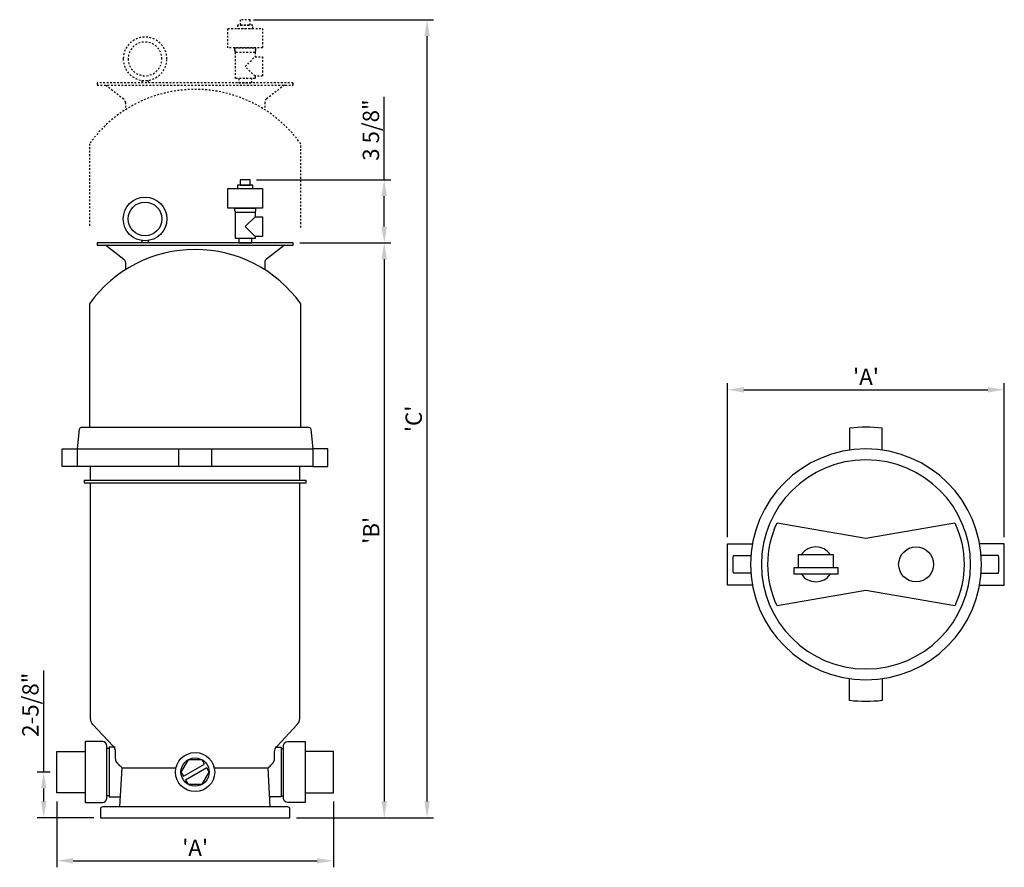
# Model space of a CAD drawing. Extents: x -2.2 to 54.3, y -0.4 to 48.3.
import ezdxf

# ---------------------------------------------------------------- set-up
doc = ezdxf.new("R2010")
doc.units = 0
doc.header["$LTSCALE"] = 0.5
doc.header["$MEASUREMENT"] = 0
doc.linetypes.add('HIDDEN2', pattern=[0.1875, 0.125, -0.0625])
doc.layers.get('DEFPOINTS').update_dxf_attribs({"linetype": 'CONTINUOUS'})
doc.layers.add('DIM', color=1, linetype='CONTINUOUS')
doc.layers.add('FILTER', color=6, linetype='CONTINUOUS')
doc.styles.add('SIMPLEX', font='simplex.shx', dxfattribs={"width": 0.85})
doc.styles.add('StyleArial', font='arial.ttf')
doc.dimstyles.new('12', dxfattribs={"dimscale": 12, "dimtxt": 0.078125, "dimasz": 0.078125, "dimexe": 0.03125, "dimexo": 0.03125, "dimgap": 0.023438, "dimtad": 1, "dimdec": 4, "dimzin": 3, "dimdsep": 46, "dimlunit": 4, "dimtxsty": 'SIMPLEX', "dimcen": 0.09375, "dimclrd": 256, "dimclre": 256, "dimclrt": 256, "dimadec": 0, "dimazin": 0, "dimtfac": 1, "dimtdec": 4, "dimtmove": 0, "dimatfit": 3, "dimfxl": 1, "dimfrac": 2, "dimtolj": 1, "dimtzin": 0, "dimarcsym": 0})

# ---------------------------------------------------------------- blocks, each defined once
blk = doc.blocks.new('*D1')
at = {"layer": 'DEFPOINTS', "color": 0, "transparency": 16777216}
for p in [(-0.052, 3.762), (15.823, 3.762), (15.823, -0.018)]:
    blk.add_point(p, dxfattribs=at)
at = {"layer": 'DIM', "lineweight": -2, "transparency": 16777216}
for p, q in [((-0.052, 3.387), (-0.052, -0.393)), ((15.823, 3.387), (15.823, -0.393)), ((0.886, -0.018), (14.886, -0.018))]:
    blk.add_line(p, q, dxfattribs=at)
at = {"layer": 'DIM', "transparency": 16777216}
for points in [[(0.886, 0.138), (0.886, -0.175), (-0.052, -0.018)], [(14.886, 0.138), (14.886, -0.175), (15.823, -0.018)]]:
    blk.add_solid(points, dxfattribs=at)
at = {"layer": 'DIM', "transparency": 16777216, "insert": (7.886, 0.732), "char_height": 0.9375, "attachment_point": 5, "style": 'StyleArial'}
blk.add_mtext("\\A1;'A'", dxfattribs=at)
blk = doc.blocks.new('*D2')
at = {"layer": 'DEFPOINTS', "color": 0, "transparency": 16777216}
for p in [(13.511, 35.449), (13.323, 2.449), (18.739, 2.449)]:
    blk.add_point(p, dxfattribs=at)
at = {"layer": 'DIM', "lineweight": -2, "transparency": 16777216}
for p, q in [((13.886, 35.449), (19.114, 35.449)), ((18.739, 34.512), (18.739, 3.387)), ((13.698, 2.449), (19.114, 2.449))]:
    blk.add_line(p, q, dxfattribs=at)
at = {"layer": 'DIM', "transparency": 16777216}
for points in [[(18.583, 34.512), (18.895, 34.512), (18.739, 35.449)], [(18.583, 3.387), (18.895, 3.387), (18.739, 2.449)]]:
    blk.add_solid(points, dxfattribs=at)
at = {"layer": 'DIM', "transparency": 16777216, "insert": (17.989, 18.949), "char_height": 0.9375, "attachment_point": 5, "rotation": 90, "style": 'StyleArial'}
blk.add_mtext("\\A1;'B'", dxfattribs=at)
blk = doc.blocks.new('*D3')
at = {"layer": 'DEFPOINTS', "color": 0, "transparency": 16777216}
for p in [(54.32, 27.02), (38.445, 18.184), (54.32, 18.184)]:
    blk.add_point(p, dxfattribs=at)
at = {"layer": 'DIM', "lineweight": -2, "transparency": 16777216}
for p, q in [((38.445, 18.559), (38.445, 27.395)), ((54.32, 18.559), (54.32, 27.395)), ((39.382, 27.02), (53.382, 27.02))]:
    blk.add_line(p, q, dxfattribs=at)
at = {"layer": 'DIM', "transparency": 16777216}
for points in [[(39.382, 27.176), (39.382, 26.863), (38.445, 27.02)], [(53.382, 27.176), (53.382, 26.863), (54.32, 27.02)]]:
    blk.add_solid(points, dxfattribs=at)
at = {"layer": 'DIM', "transparency": 16777216, "insert": (46.382, 27.77), "char_height": 0.9375, "attachment_point": 5, "style": 'StyleArial'}
blk.add_mtext("\\A1;'A'", dxfattribs=at)
blk = doc.blocks.new('*D4')
at = {"layer": 'DEFPOINTS', "color": 0, "transparency": 16777216}
for p in [(-0.052, 5.074), (-0.8, 2.449), (2.448, 2.449)]:
    blk.add_point(p, dxfattribs=at)
at = {"layer": 'DIM', "lineweight": -2, "transparency": 16777216}
for p, q in [((-0.8, 5.074), (-0.8, 10.895)), ((-0.427, 5.074), (-1.175, 5.074)), ((-0.8, 3.387), (-0.8, 4.137)), ((2.073, 2.449), (-1.175, 2.449))]:
    blk.add_line(p, q, dxfattribs=at)
at = {"layer": 'DIM', "transparency": 16777216}
for points in [[(-0.956, 4.137), (-0.644, 4.137), (-0.8, 5.074)], [(-0.956, 3.387), (-0.644, 3.387), (-0.8, 2.449)]]:
    blk.add_solid(points, dxfattribs=at)
at = {"layer": 'DIM', "transparency": 16777216, "insert": (-1.566, 8.938), "char_height": 0.9375, "attachment_point": 5, "rotation": 90, "style": 'StyleArial'}
blk.add_mtext('\\A1;2-5/8"', dxfattribs=at)
blk = doc.blocks.new('*D5')
at = {"layer": 'DEFPOINTS', "color": 0, "transparency": 16777216}
for p in [(11.042, 39.074), (18.737, 39.074), (13.511, 35.449)]:
    blk.add_point(p, dxfattribs=at)
at = {"layer": 'DIM', "lineweight": -2, "transparency": 16777216}
for p, q in [((18.737, 39.074), (18.737, 43.836)), ((11.417, 39.074), (19.112, 39.074)), ((18.737, 36.387), (18.737, 38.137)), ((13.886, 35.449), (19.112, 35.449))]:
    blk.add_line(p, q, dxfattribs=at)
at = {"layer": 'DIM', "transparency": 16777216}
for points in [[(18.581, 38.137), (18.893, 38.137), (18.737, 39.074)], [(18.581, 36.387), (18.893, 36.387), (18.737, 35.449)]]:
    blk.add_solid(points, dxfattribs=at)
at = {"layer": 'DIM', "transparency": 16777216, "insert": (17.971, 41.924), "char_height": 0.9375, "attachment_point": 5, "rotation": 90, "style": 'StyleArial'}
blk.add_mtext('\\A1;3 5/8"', dxfattribs=at)
blk = doc.blocks.new('*D7')
at = {"layer": 'DEFPOINTS', "color": 0, "transparency": 16777216}
for p in [(10.865, 48.248), (21.195, 48.248), (13.323, 2.449)]:
    blk.add_point(p, dxfattribs=at)
at = {"layer": 'DIM', "lineweight": -2, "transparency": 16777216}
for p, q in [((11.24, 48.248), (21.57, 48.248)), ((21.195, 3.387), (21.195, 47.311)), ((13.698, 2.449), (21.57, 2.449))]:
    blk.add_line(p, q, dxfattribs=at)
at = {"layer": 'DIM', "transparency": 16777216}
for points in [[(21.039, 47.311), (21.352, 47.311), (21.195, 48.248)], [(21.039, 3.387), (21.352, 3.387), (21.195, 2.449)]]:
    blk.add_solid(points, dxfattribs=at)
at = {"layer": 'DIM', "transparency": 16777216, "insert": (20.429, 25.349), "char_height": 0.9375, "attachment_point": 5, "rotation": 90, "style": 'StyleArial'}
blk.add_mtext("\\A1;'C'", dxfattribs=at)

msp = doc.modelspace()

# ---------------------------------------------------------------- linework, layer by layer
at = {"layer": 'FILTER', "color": 8, "linetype": 'HIDDEN2'}
for points in [[(11.04175, 47.95089), (11.04175, 48.26339), (10.47925, 48.26339), (10.47925, 47.95089)], [(11.7605, 47.76339), (11.7605, 46.63839), (9.7605, 46.63839), (9.7605, 47.76339)], [(11.198, 47.76339), (11.198, 47.95089), (10.323, 47.95089), (10.323, 47.76339)], [(2.2605, 44.63839), (2.2605, 44.51339), (13.5105, 44.51339), (13.5105, 44.63839)], [(11.1355, 44.88839), (10.3855, 44.88839), (10.3855, 44.63839), (11.1355, 44.63839)]]:
    msp.add_lwpolyline(points, close=True, dxfattribs=at)
for points in [[(6.2605, 46.01339, -1), (3.7605, 46.01339, -1)], [(5.97925, 46.01339, -1), (4.04175, 46.01339, -1)], [(11.35425, 46.63839), (11.35425, 46.52877, -0.06132136), (11.35052, 46.49846), (11.32487, 46.39585, 0.06132136), (11.323, 46.38069), (11.323, 46.13839), (11.7605, 46.13839), (11.7605, 45.01339), (11.323, 45.01339), (11.323, 44.88839), (10.198, 44.88839), (10.198, 46.38069, 0.06132136), (10.19614, 46.39585), (10.17049, 46.49846, -0.06132136), (10.16675, 46.52877), (10.16675, 46.63839), (11.35425, 46.63839)]]:
    msp.add_lwpolyline(points, format="xyb", close=True, dxfattribs=at)
for points in [[(11.323, 46.38069), (10.198, 46.38069)], [(11.323, 45.01339), (10.7605, 45.57589), (11.323, 46.13839)], [(4.823, 44.77753), (4.823, 44.63839)], [(5.198, 44.77753), (5.198, 44.63839)]]:
    msp.add_lwpolyline(points, dxfattribs=at)
for points in [[(13.948, 36.33493), (13.948, 41.13839, 0.51546392), (1.823, 41.13839), (1.823, 36.33493)], [(2.7605, 44.51339), (3.78899, 43.71345, -0.23144282), (3.8855, 43.51612), (3.8855, 43.09721)], [(13.0105, 44.51339), (11.98202, 43.71345, 0.23144282), (11.8855, 43.51612), (11.8855, 43.09721)]]:
    msp.add_lwpolyline(points, format="xyb", dxfattribs=at)
at = {"layer": 'FILTER'}
for points in [[(11.04175, 38.76187), (11.04175, 39.07437), (10.47925, 39.07437), (10.47925, 38.76187)], [(11.7605, 38.57437), (11.7605, 37.44937), (9.7605, 37.44937), (9.7605, 38.57437)], [(11.198, 38.57437), (11.198, 38.76187), (10.323, 38.76187), (10.323, 38.57437)], [(11.1355, 35.69937), (10.3855, 35.69937), (10.3855, 35.44937), (11.1355, 35.44937)], [(2.2605, 35.44937), (2.2605, 35.32437), (13.5105, 35.32437), (13.5105, 35.44937)], [(1.5105, 21.80776), (1.5105, 21.68276), (14.2605, 21.68276), (14.2605, 21.80776)], [(42.25732, 16.80906), (44.75732, 16.80906), (44.75732, 16.43406), (42.25732, 16.43406)], [(8.43238, 5.53445), (8.29175, 5.77802), (7.47925, 5.77802), (7.073, 5.07437), (7.21363, 4.8308)], [(7.33863, 4.6143), (7.47925, 4.37073), (8.29175, 4.37073), (8.698, 5.07437), (8.55738, 5.31794)]]:
    msp.add_lwpolyline(points, close=True, dxfattribs=at)
for points in [[(6.2605, 36.82437, -1), (3.7605, 36.82437, -1)], [(5.97925, 36.82437, -1), (4.04175, 36.82437, -1)], [(11.35425, 37.44937), (11.35425, 37.33976, -0.06132136), (11.35052, 37.30945), (11.32487, 37.20684, 0.06132136), (11.323, 37.19168), (11.323, 36.94937), (11.7605, 36.94937), (11.7605, 35.82437), (11.323, 35.82437), (11.323, 35.69937), (10.198, 35.69937), (10.198, 37.19168, 0.06132136), (10.19614, 37.20684), (10.17049, 37.30945, -0.06132136), (10.16675, 37.33976), (10.16675, 37.44937), (11.35425, 37.44937)], [(39.75732, 16.99656, 1), (53.00732, 16.99656, 1)], [(40.38232, 16.99656, 1), (52.38232, 16.99656, 1)], [(41.2833, 19.37156), (46.38232, 18.49656), (51.48134, 19.37156, -0.22146547), (51.48134, 14.62156), (46.38232, 15.49656), (41.2833, 14.62156, -0.22146547)], [(2.823, 3.57437), (2.823, 6.57437, 0.41421356), (2.573, 6.82437), (1.573, 6.82437), (1.573, 3.32437), (2.573, 3.32437, 0.41421356)], [(12.948, 3.57437), (12.948, 6.57437, -0.41421356), (13.198, 6.82437), (14.198, 6.82437), (14.198, 3.32437), (13.198, 3.32437, -0.41421356)], [(2.448, 2.44937), (13.323, 2.44937), (13.323, 2.94937, 0.41421356), (13.198, 3.07437), (2.573, 3.07437, 0.41421356), (2.448, 2.94937)]]:
    msp.add_lwpolyline(points, format="xyb", close=True, dxfattribs=at)
for points in [[(11.323, 37.19168), (10.198, 37.19168)], [(11.323, 35.82437), (10.7605, 36.38687), (11.323, 36.94937)], [(4.823, 35.58852), (4.823, 35.44937)], [(5.198, 35.58852), (5.198, 35.44937)], [(1.1355, 22.62026), (0.2605, 22.62026), (0.2605, 23.62026), (1.1355, 23.62026)], [(1.1355, 23.62026), (14.6355, 23.62026)], [(6.948, 22.62026), (6.948, 23.62026), (8.823, 23.62026), (8.823, 22.62026)], [(14.6355, 22.62026), (15.5105, 22.62026), (15.5105, 23.62026), (14.6355, 23.62026)], [(1.8855, 21.80776), (1.8855, 22.62026)], [(13.8855, 21.80776), (13.8855, 22.62026)], [(39.86462, 15.80906), (38.44482, 15.80906), (38.44482, 18.18406), (39.86462, 18.18406)], [(52.90003, 15.80906), (54.31982, 15.80906), (54.31982, 18.18406), (52.90003, 18.18406)], [(42.50732, 16.80906), (42.50732, 17.55906), (44.50732, 17.55906), (44.50732, 16.80906)], [(1.573, 3.88687), (-0.052, 3.88687), (-0.052, 6.26187), (1.573, 6.26187)], [(2.948, 6.43375), (2.823, 6.43375)], [(3.30165, 6.49625), (2.948, 6.49625), (2.948, 3.6525), (3.59818, 3.6525)], [(12.46936, 6.49625), (12.823, 6.49625), (12.823, 3.6525), (12.17283, 3.6525)], [(12.823, 6.43375), (12.948, 6.43375)], [(14.198, 3.88687), (15.823, 3.88687), (15.823, 6.26187), (14.198, 6.26187)], [(3.698, 5.32437), (6.78863, 5.32437)], [(8.98238, 5.32437), (12.073, 5.32437)], [(2.948, 3.715), (2.823, 3.715)], [(12.823, 3.715), (12.948, 3.715)]]:
    msp.add_lwpolyline(points, dxfattribs=at)
for points in [[(13.948, 24.87026), (13.948, 31.94937, 0.51546392), (1.823, 31.94937), (1.823, 24.87026)], [(2.7605, 35.32437), (3.78899, 34.52444, -0.23144282), (3.8855, 34.3271), (3.8855, 33.9082)], [(13.0105, 35.32437), (11.98202, 34.52444, 0.23144282), (11.8855, 34.3271), (11.8855, 33.9082)], [(14.39738, 24.87026, -0.38531359), (14.52176, 24.7577), (14.63426, 23.63267, -0.02492232), (14.6355, 23.60779), (14.6355, 22.62026), (1.1355, 22.62026), (1.1355, 23.60779, -0.02492232), (1.13675, 23.63267), (1.24925, 24.7577, -0.38531359), (1.37363, 24.87026), (14.39738, 24.87026)], [(47.31982, 23.55489), (47.31982, 24.81555, 0.05973622), (45.44482, 24.81555), (45.44482, 23.55489)], [(3.573, 3.07437), (3.698, 5.32437, -0.01165815), (3.47918, 5.52215, -0.20598102), (3.323, 5.88517), (3.323, 6.22668, 0.19132595), (3.18674, 6.56975), (2.02177, 7.8049, -0.19132595), (1.8855, 8.14797), (1.8855, 21.68276)], [(12.198, 3.07437), (12.073, 5.32437, 0.01165815), (12.29183, 5.52215, 0.20598102), (12.448, 5.88517), (12.448, 6.22668, -0.19132595), (12.58427, 6.56975), (13.74924, 7.8049, 0.19132595), (13.8855, 8.14797), (13.8855, 21.68276)], [(44.33412, 17.55906, 0.52915026), (42.68053, 17.55906)], [(39.77622, 16.49656), (38.77373, 16.49656, -0.03282221), (38.77373, 17.49656), (39.77622, 17.49656)], [(52.98843, 16.49656), (53.99091, 16.49656, 0.03282221), (53.99091, 17.49656), (52.98843, 17.49656)], [(42.68053, 16.43406, 0.52915026), (44.33412, 16.43406)], [(47.31982, 10.43822), (47.31982, 9.17756, -0.05973622), (45.44482, 9.17756), (45.44482, 10.43822)]]:
    msp.add_lwpolyline(points, format="xyb", dxfattribs=at)
for centre, radius in [((49.25732, 16.99656), 1), ((7.8855, 5.07437), 1.125), ((7.8855, 5.07437), 0.8125)]:
    msp.add_circle(centre, radius, dxfattribs=at)

# ---------------------------------------------------------------- dimensions: what is measured, and where the dimension line sits
at = {"layer": 'DIM'}
for base, p1, p2, text, picture, middle in [((21.19548, 48.2482), (13.323, 2.44937), (10.86544, 48.2482), "'C'", '*D7', (20.42949, 25.34879)), ((18.739, 2.44937), (13.5105, 35.44937), (13.323, 2.44937), "'B'", '*D2', (17.989, 18.94937))]:
    dim = msp.add_linear_dim(base=base, p1=p1, p2=p2, angle=90, text=text, dimstyle='12', override={"dimtxsty": 'StyleArial'}, dxfattribs=at)
    dim.commit()
    dim.dimension.update_dxf_attribs({"geometry": picture, "text_midpoint": middle})
dim = msp.add_linear_dim(base=(18.73688, 39.07437), p1=(13.5105, 35.44937), p2=(11.04175, 39.07437), angle=90, dimstyle='12', override={"dimtxsty": 'StyleArial'}, dxfattribs=at)
dim.commit()
dim.dimension.update_dxf_attribs({"geometry": '*D5', "text_midpoint": (17.97057, 41.92384)})
for base, p1, p2, picture, middle in [((54.31982, 27.01955), (38.44482, 18.18406), (54.31982, 18.18406), '*D3', (46.38232, 27.76955)), ((15.823, -0.0184), (-0.052, 3.76187), (15.823, 3.76187), '*D1', (7.8855, 0.7316))]:
    dim = msp.add_linear_dim(base=base, p1=p1, p2=p2, text="'A'", dimstyle='12', override={"dimtxsty": 'StyleArial'}, dxfattribs=at)
    dim.commit()
    dim.dimension.update_dxf_attribs({"geometry": picture, "text_midpoint": middle})
dim = msp.add_linear_dim(base=(-0.80013, 2.44937), p1=(-0.052, 5.07437), p2=(2.448, 2.44937), angle=90, text='2-5/8"', dimstyle='12', override={"dimtxsty": 'StyleArial'}, dxfattribs=at)
dim.commit()
dim.dimension.update_dxf_attribs({"geometry": '*D4', "text_midpoint": (-0.80013, 8.93821), "dimtype": 160})

doc.saveas('drawing.dxf')
